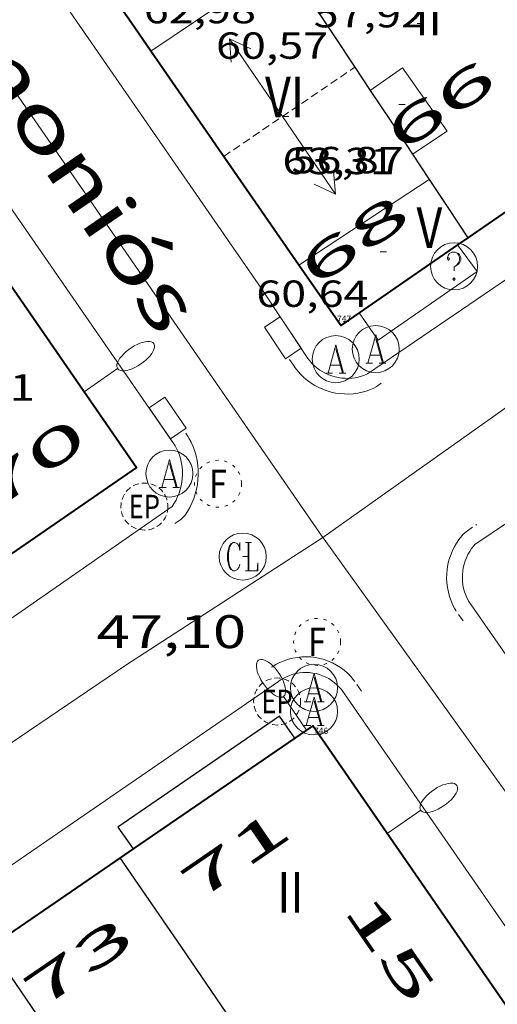
# Model space of a CAD drawing. Units: inches. Extents: x 451000 to 452044, y 4598495 to 4599002.
# Drawn here: x 451890 to 451906, y 4598540 to 4598571 of the extents above; entities that cross this region are included whole.
import ezdxf
from ezdxf.enums import TextEntityAlignment as Align

# ---------------------------------------------------------------- set-up
doc = ezdxf.new("R2010")
doc.units = ezdxf.units.IN
doc.header["$MEASUREMENT"] = 0
for name, pattern in [('DGN Style 1', [6.27157924, 0.01043524, -6.261144000000001]), ('PUNTOS', [0.25, 0, -0.25]), ('TRAZOS2', [0.375, 0.25, -0.125])]:
    doc.linetypes.add(name, pattern=pattern)
for name, color, linetype, lineweight in [('CARENER', 7, 'Continuous', 0), ('COS SORTINT-TRIBUNA', 7, 'Continuous', 0), ('COTA ALTIMETRICA', 7, 'Continuous', 0), ('COTA EDIFICI', 7, 'Continuous', 0), ('EIX VIA URBANA PAVIMENTADA', 7, 'Continuous', 0), ('EMBORNAL', 7, 'Continuous', 0), ('FACANA EXTERIOR', 7, 'Continuous', 0), ('FANAL', 7, 'Continuous', 0), ('LINIA DE VOLADA', 7, 'Continuous', 0), ('LINIA VOLUMETRICA', 7, 'Continuous', 0), ('MITGERES', 7, 'Continuous', 0), ('REBAIX DE VORERA VIANANTS', 7, 'Continuous', 0), ('REGISTRE AIGUA', 7, 'Continuous', 0), ('REGISTRE CLAVEGUERAM', 7, 'Continuous', 0), ('REGISTRE ENLLUMENAT PUBLIC', 7, 'Continuous', 0), ('REGISTRE FIBRA OPTICA', 7, 'Continuous', 0), ('REGISTRE SENSE IDENTIFICAR', 7, 'Continuous', 0), ('TEXT DE CARRER', 7, 'Continuous', 0), ('TEXT DE NUMERO DE PLANTES', 7, 'Continuous', 0), ('TEXT DE NUMERO DE POLICIA', 7, 'Continuous', 0), ('VORERA', 7, 'Continuous', 0)]:
    doc.layers.add(name, color=color, linetype=linetype, lineweight=lineweight)
for name, color, linetype in [('Identificador', 7, 'Continuous'), ('PLAQUES_CARRER', 7, 'Continuous'), ('Punt', 7, 'Continuous')]:
    doc.layers.add(name, color=color, linetype=linetype)
doc.styles.get("Standard").update_dxf_attribs({"font": 'txt.shx'})
doc.styles.add('Style-Arial', font='ARIAL.TTF')

# ---------------------------------------------------------------- blocks, each defined once
blk = doc.blocks.new('BLOC_PLAQUES')
at = {"layer": 'Punt', "color": 2}
blk.add_point((0, 0), dxfattribs=at)
at = {"layer": 'Identificador', "color": 2}
blk.add_attdef('IDENTIFICADOR', text='', height=0.2, dxfattribs=at).set_placement((0, 0), align=Align.CENTER)
blk = doc.blocks.new('EMBORN')
at = {"color": 0, "linetype": 'ByBlock', "lineweight": -2, "flags": 128}
blk.add_lwpolyline([(0, 0), (1.2, 0), (1.2, 0.6), (0, 0.6)], close=True, dxfattribs=at)
blk = doc.blocks.new('RCLAVC')
at = {"color": 0, "linetype": 'ByBlock', "lineweight": -2, "flags": 128}
for points in [[(-0.158, 0.43), (-0.122, 0.26), (-0.122, 0.6), (-0.158, 0.43), (-0.228, 0.544), (-0.332, 0.6), (-0.402, 0.6), (-0.508, 0.544), (-0.578, 0.43), (-0.612, 0.316), (-0.648, 0.146), (-0.648, -0.146), (-0.612, -0.316), (-0.578, -0.43), (-0.508, -0.544), (-0.402, -0.6), (-0.332, -0.6), (-0.228, -0.544), (-0.158, -0.43), (-0.122, -0.316)], [(-0.402, 0.6), (-0.472, 0.544), (-0.542, 0.43), (-0.578, 0.316), (-0.612, 0.146), (-0.612, -0.146), (-0.578, -0.316), (-0.542, -0.43), (-0.472, -0.544), (-0.402, -0.6)], [(0.122, 0.6), (0.368, 0.6)], [(0.226, 0.6), (0.226, -0.6)], [(0.262, 0.6), (0.262, -0.6)], [(0.122, -0.6), (0.648, -0.6), (0.648, -0.26), (0.612, -0.6)]]:
    blk.add_lwpolyline(points, dxfattribs=at)
at = {"color": 0, "linetype": 'ByBlock', "lineweight": -2}
blk.add_circle((-0.001401012718677521, -0.0007607361078262329), 1, dxfattribs=at)
blk = doc.blocks.new('COTA')
at = {"color": 0, "linetype": 'ByBlock', "lineweight": -2}
blk.add_line((0, 0), (0.2, 0), dxfattribs=at)
blk = doc.blocks.new('FANALP')
at = {"color": 0, "linetype": 'ByBlock', "lineweight": -2, "flags": 128}
for points in [[(1.3, 0), (0, 0)], [(2.7, 0), (2.692, 0.046), (2.668, 0.09), (2.63, 0.132), (2.576, 0.17), (2.51, 0.206), (2.432, 0.236), (2.344, 0.262), (2.248, 0.28), (2.146, 0.294), (2.04, 0.3), (1.936, 0.298), (1.83, 0.292), (1.73, 0.278), (1.636, 0.256), (1.55, 0.23), (1.474, 0.198), (1.41, 0.162), (1.36, 0.122), (1.326, 0.08), (1.304, 0.036), (1.3, -0.01), (1.312, -0.056), (1.34, -0.1), (1.382, -0.14), (1.438, -0.18), (1.508, -0.214), (1.588, -0.242), (1.678, -0.266), (1.776, -0.284), (1.878, -0.296), (1.982, -0.3), (2.088, -0.298), (2.192, -0.288), (2.292, -0.272), (2.384, -0.252), (2.468, -0.224), (2.54, -0.19), (2.602, -0.154), (2.648, -0.112), (2.68, -0.07), (2.698, -0.024), (2.7, 0)]]:
    blk.add_lwpolyline(points, dxfattribs=at)
blk = doc.blocks.new('REPC')
at = {"color": 0, "linetype": 'ByBlock', "lineweight": -2}
blk.add_circle((0.001121296942234039, 0.0002408043146133423), 1, dxfattribs=at)
at = {"color": 0, "linetype": 'ByBlock', "lineweight": -2, "style": 'Style-Arial', "width": 0.7999964000072}
blk.add_text('EP', height=1.000002, dxfattribs=at).set_placement((-0.0001425146484374409, 1.000000000033197e-06), align=Align.MIDDLE_CENTER)
blk = doc.blocks.new('RFOC')
at = {"color": 0, "linetype": 'ByBlock', "lineweight": -2}
blk.add_circle((0.001121296942234039, 0.0002408043146133423), 1, dxfattribs=at)
at = {"color": 0, "linetype": 'ByBlock', "lineweight": -2, "style": 'Style-Arial', "width": 0.833335}
blk.add_text('F', height=1.2, dxfattribs=at).set_placement((-6.955664062490995e-05, 0), align=Align.MIDDLE_CENTER)
blk = doc.blocks.new('RAIGUC')
at = {"color": 0, "linetype": 'ByBlock', "lineweight": -2, "flags": 128}
for points in [[(0.002, 0.6), (-0.33, -0.6)], [(0.002, 0.6), (0.332, -0.6)], [(0.002, 0.43), (0.284, -0.6)], [(-0.236, -0.26), (0.19, -0.26)], [(-0.424, -0.6), (-0.14, -0.6)], [(0.142, -0.6), (0.426, -0.6)]]:
    blk.add_lwpolyline(points, dxfattribs=at)
at = {"color": 0, "linetype": 'ByBlock', "lineweight": -2}
blk.add_circle((0.0002215649485588074, -0.001705031752586365), 1, dxfattribs=at)
blk = doc.blocks.new('RDESCC')
at = {"color": 0, "linetype": 'ByBlock', "lineweight": -2, "flags": 128}
for points in [[(-0.24, 0.374), (-0.194, 0.316), (-0.24, 0.26), (-0.288, 0.316), (-0.288, 0.374), (-0.24, 0.486), (-0.194, 0.544), (-0.1, 0.6), (0.042, 0.6), (0.184, 0.544), (0.232, 0.486), (0.286, 0.374), (0.286, 0.26), (0.232, 0.146), (0.184, 0.09), (-0.004, -0.024), (-0.004, -0.194)], [(0.042, 0.6), (0.138, 0.544), (0.184, 0.486), (0.232, 0.374), (0.232, 0.26), (0.184, 0.146), (0.09, 0.034)], [(-0.004, -0.486), (-0.052, -0.544), (-0.004, -0.6), (0.042, -0.544), (-0.004, -0.486)]]:
    blk.add_lwpolyline(points, dxfattribs=at)
at = {"color": 0, "linetype": 'ByBlock', "lineweight": -2}
blk.add_circle((-0.001613611161708832, -0.001560736298561096), 1, dxfattribs=at)
blk = doc.blocks.new('SENTIT')
at = {"color": 0, "linetype": 'ByBlock', "lineweight": -2}
blk.add_line((0, 0), (3, 0), dxfattribs=at)
at = {"color": 0, "linetype": 'ByBlock', "lineweight": -2, "flags": 128}
blk.add_lwpolyline([(2.35, 0.376), (3, 0), (2.35, -0.374)], dxfattribs=at)

msp = doc.modelspace()

# ---------------------------------------------------------------- linework, layer by layer
at = {"layer": 'CARENER', "color": 1, "linetype": 'TRAZOS2', "lineweight": 20}
for points, elevation in [([(451896.9701152258, 4598567.014303852), (451901.14985951, 4598569.858083474)], 63.33909820080589), ([(451901.14985951, 4598569.858083474), (451901.1501432852, 4598569.858276546)], 63.27410251277427)]:
    msp.add_lwpolyline(points, dxfattribs=dict(at, elevation=elevation))
at = {"layer": 'COS SORTINT-TRIBUNA', "color": 1, "linetype": 'Continuous', "lineweight": 30}
for points in [[(451899.2329780002, 4598548.466257923, 54.31708421307681), (451898.7509825567, 4598549.165262665, 54.51608452160642), (451893.5949477562, 4598545.632296309, 54.94908519292962), (451894.0770517809, 4598544.932646179, 54.32979027691255)], [(451894.0770517809, 4598544.932646179, 54.32979027691255), (451894.0869431014, 4598544.918291468, 54.31708421307681)]]:
    msp.add_polyline3d(points, dxfattribs=at)
at = {"layer": 'EIX VIA URBANA PAVIMENTADA', "color": 1, "linetype": 'Continuous', "lineweight": 20}
for points in [[(451900.1318003758, 4598554.86203082, 47.43890767858289), (451888.3641388949, 4598571.892376711, 49.1890762626256), (451859.851044753, 4598613.950999801, 53.0842967904702)], [(451900.1318003776, 4598554.862030821, 47.43890768117534), (451906.0450689454, 4598559.060437574, 47.77055573698986)], [(451872.547844789, 4598536.362441631, 45.20807009048321), (451893.8749875468, 4598550.819302226, 47.00807288120321), (451900.1318003758, 4598554.86203082, 47.43890768106945)], [(451906.0449745798, 4598546.623512625, 46.70787480842798), (451900.1710275519, 4598554.805260634, 47.43307354012321), (451900.1318003758, 4598554.86203082, 47.43890767858289)]]:
    msp.add_polyline3d(points, dxfattribs=at)
at = {"layer": 'FACANA EXTERIOR', "color": 1, "linetype": 'Continuous', "lineweight": 40, "extrusion": (-0.4023988817638783, -0.4023926961316855, 0.8222866033537536), "elevation": -2032221.559625245, "flags": 128}
msp.add_lwpolyline([(-2932169.975098252, 2936581.862044279), (-2932171.066872834, 2936582.104544052), (-2932172.160061635, 2936582.347043825)], dxfattribs=at)
at = {"layer": 'FACANA EXTERIOR', "color": 1, "linetype": 'Continuous', "lineweight": 40, "extrusion": (-1.134567999755932e-06, -0.1495306732273701, 0.9887570873388885), "elevation": -687565.9443271179, "flags": 128}
msp.add_lwpolyline([(451864.4733551854, 4546874.897756584), (451862.1133515264, 4546878.348558939), (451859.7543478692, 4546881.7993613)], dxfattribs=at)
at = {"layer": 'FACANA EXTERIOR', "color": 1, "linetype": 'Continuous', "lineweight": 40, "extrusion": (0.1815725660732278, 0.1253225088811108, 0.9753592527973102), "elevation": 658415.8099674999, "flags": 128}
msp.add_lwpolyline([(3527922.043402052, -2910545.770971194), (3527922.043402052, -2910544.166418613)], dxfattribs=at)
at = {"layer": 'FACANA EXTERIOR', "color": 1, "linetype": 'Continuous', "lineweight": 40}
for points, elevation in [([(451904.7571076399, 4598564.423240754), (451904.4251161066, 4598564.194228386)], 60.15509326400934), ([(451906.0449229747, 4598539.822192836), (451899.8099818919, 4598548.861254157), (451894.0770517809, 4598544.932646179)], 53.76808336191243)]:
    msp.add_lwpolyline(points, dxfattribs=dict(at, elevation=elevation))
at = {"layer": 'FACANA EXTERIOR', "color": 1, "linetype": 'Continuous', "lineweight": 40, "extrusion": (0.1331789689584282, -0.217799850031291, 0.9668643066912324), "elevation": -941329.8111736107, "flags": 128}
msp.add_lwpolyline([(2784484.783924965, 3565324.510336632), (2784485.258392863, 3565315.653757547), (2784480.23783645, 3565315.367808729)], dxfattribs=at)
at = {"layer": 'FACANA EXTERIOR', "color": 1, "linetype": 'Continuous', "lineweight": 40, "flags": 128}
for points, elevation in [([(451904.4251161066, 4598564.194228386), (451900.698080102, 4598561.623267209), (451899.3650926563, 4598563.550280311)], 60.24653563690282), ([(451894.0770517809, 4598544.932646179), (451893.6679404337, 4598544.652294234)], 54.94485198411801)]:
    msp.add_lwpolyline(points, dxfattribs=dict(at, elevation=elevation))
at = {"layer": 'FACANA EXTERIOR', "color": 1, "linetype": 'Continuous', "lineweight": 40, "extrusion": (0.4822774846696373, -0.6194404383741905, 0.6194368176719224), "elevation": -2630552.315240631, "flags": 128}
msp.add_lwpolyline([(3181589.51825529, 2075693.489752749), (3181587.009590584, 2075693.735598435), (3181584.501540216, 2075693.982717933)], dxfattribs=at)
at = {"layer": 'LINIA DE VOLADA', "color": 7, "linetype": 'Continuous', "lineweight": 0}
for points in [[(451901.2830840655, 4598562.026263392, 60.35509357439201), (451901.8920784009, 4598561.155257421, 60.34209355423682), (451905.0500999289, 4598563.347236858, 60.38109361470241), (451904.4251161066, 4598564.194228386, 60.38809350548995)], [(451904.4251161066, 4598564.194228386, 60.38809350548995), (451904.4251053866, 4598564.194242913, 60.38809362555521)]]:
    msp.add_polyline3d(points, dxfattribs=at)
at = {"layer": 'LINIA VOLUMETRICA', "color": 1, "linetype": 'Continuous', "lineweight": 20, "extrusion": (0.01235082103661483, 0.01235063149970984, 0.9998474479245723), "elevation": 62439.2645443597, "flags": 128}
msp.add_lwpolyline([(451863.6615726886, 4598152.78106675), (451861.5291776973, 4598151.350971633), (451859.3977826238, 4598149.919876429)], dxfattribs=at)
at = {"layer": 'LINIA VOLUMETRICA', "color": 1, "linetype": 'Continuous', "lineweight": 20, "extrusion": (0.3689660639451041, -0.5650730595982816, 0.73794070288411), "elevation": -2431742.692717507, "flags": 128}
msp.add_lwpolyline([(2892531.751995406, 2659114.00774068), (2892534.240435109, 2659114.016631352), (2892536.727200194, 2659114.027003804)], dxfattribs=at)
at = {"layer": 'LINIA VOLUMETRICA', "color": 1, "linetype": 'Continuous', "lineweight": 20}
msp.add_polyline3d([(451901.6401384374, 4598569.11927168, 56.95008829528001), (451902.6711455293, 4598569.84326498, 56.97108832783842), (451904.0921324055, 4598567.823251067, 56.90108821931041), (451902.9881251171, 4598567.088258303, 56.91608824256641)], dxfattribs=at)
at = {"layer": 'MITGERES', "color": 1, "linetype": 'Continuous', "lineweight": 30, "elevation": 59.32009196972804}
msp.add_lwpolyline([(451899.3201613675, 4598572.615294702), (451900.4801499029, 4598570.867283192), (451901.14985951, 4598569.858083474)], dxfattribs=at)
at = {"layer": 'MITGERES', "color": 1, "linetype": 'Continuous', "lineweight": 30, "elevation": 59.92636941570231, "flags": 128}
msp.add_lwpolyline([(451901.14985951, 4598569.858083474), (451901.6401384387, 4598569.119271679)], dxfattribs=at)
at = {"layer": 'MITGERES', "color": 1, "linetype": 'Continuous', "lineweight": 30, "extrusion": (-0.7925954069180234, -0.4311538689364466, 0.4311599033231016), "elevation": -2340840.123690502, "flags": 128}
msp.add_lwpolyline([(-3823627.589307423, 1118656.611430599), (-3823626.374737116, 1118656.858583866), (-3823625.161045249, 1118657.106845444)], dxfattribs=at)
at = {"layer": 'MITGERES', "color": 1, "linetype": 'Continuous', "lineweight": 30, "extrusion": (1.636231479342389e-06, 0.2156475028229076, 0.9764712768553753), "elevation": 991729.3603212696, "flags": 128}
msp.add_lwpolyline([(-451868.0963552791, -4490358.969940654), (-451868.3633556931, -4490358.557229463), (-451868.6313561085, -4490358.144518269)], dxfattribs=at)
at = {"layer": 'MITGERES', "color": 1, "linetype": 'Continuous', "lineweight": 30, "extrusion": (0.6390738406838461, 0.5438655072528652, 0.543870330294071), "elevation": 2789834.324466628, "flags": 128}
msp.add_lwpolyline([(3209184.097733626, -1808034.988336757), (3209182.99037037, -1808034.745238823), (3209181.882245563, -1808034.500949232)], dxfattribs=at)
at = {"layer": 'MITGERES', "color": 1, "linetype": 'Continuous', "lineweight": 30, "extrusion": (-0.002631531038281307, 0.003844268227638887, 0.9999891482642143), "elevation": 16543.00038348599, "flags": 128}
msp.add_lwpolyline([(451896.1257331661, 4598509.367952087), (451894.1857162738, 4598512.201992143), (451892.2456993816, 4598515.036032197)], dxfattribs=at)
at = {"layer": 'MITGERES', "color": 1, "linetype": 'Continuous', "lineweight": 30, "extrusion": (0.7496420757938003, 0.4679911507592083, 0.4679968386758976), "elevation": 2490857.649094432, "flags": 128}
msp.add_lwpolyline([(3661502.519869689, -1319021.759623426), (3661498.202265243, -1319022.148883132), (3661493.885509065, -1319022.539274405)], dxfattribs=at)
at = {"layer": 'REBAIX DE VORERA VIANANTS', "color": 1, "linetype": 'TRAZOS2', "lineweight": 0, "extrusion": (-0.8296591620636656, -0.5553827371127967, 0.0567070553010344), "elevation": -2928880.626936962}
msp.add_lwpolyline([(-3570005.583557882, 166403.8856091765), (-3570005.360033718, 166403.8696487177), (-3570005.318368862, 166403.8778464977)], dxfattribs=at)
at = {"layer": 'REBAIX DE VORERA VIANANTS', "color": 1, "linetype": 'TRAZOS2', "lineweight": 0, "extrusion": (0.226372044952219, -0.4048019000377239, 0.8859408100939922), "elevation": -1759165.348502415}
msp.add_lwpolyline([(2638897.371043975, 3360435.299938169), (2638897.180343187, 3360435.280967837), (2638897.092552594, 3360435.280967836)], dxfattribs=at)
at = {"layer": 'REBAIX DE VORERA VIANANTS', "color": 1, "linetype": 'TRAZOS2', "lineweight": 0, "extrusion": (0.7673740758577081, 0.4857915718885964, 0.4185015846846168), "elevation": 2580733.875773353}
msp.add_lwpolyline([(3643722.220937867, -1189137.183664465), (3643722.261689173, -1189137.183664464), (3643722.356314478, -1189137.17444266)], dxfattribs=at)
at = {"layer": 'REBAIX DE VORERA VIANANTS', "color": 1, "linetype": 'TRAZOS2', "lineweight": 0, "extrusion": (-0.03867423854978084, -0.06611440549272059, 0.9970622792278018), "elevation": -321460.0972392302}
msp.add_lwpolyline([(-1931831.1918783, 4185165.710099116), (-1931831.091368209, 4185165.927693177), (-1931831.045699655, 4185166.111210258)], dxfattribs=at)
at = {"layer": 'REBAIX DE VORERA VIANANTS', "color": 1, "linetype": 'TRAZOS2', "lineweight": 0, "extrusion": (-0.1997909773447799, 0.2254337958017098, 0.953552918868193), "elevation": 946428.5338134594}
msp.add_lwpolyline([(-3388239.698159295, -2995835.496324393), (-3388239.824357749, -2995835.496324393), (-3388240.221160377, -2995835.443386179)], dxfattribs=at)
at = {"layer": 'REBAIX DE VORERA VIANANTS', "color": 1, "linetype": 'TRAZOS2', "lineweight": 0, "extrusion": (0.6134966984897279, 0.3707233944612295, 0.6972703677493742), "elevation": 1982065.782051345}
msp.add_lwpolyline([(3702057.105217382, -1927975.258258754), (3702057.503469175, -1927975.220895623), (3702057.569641761, -1927975.220811579)], dxfattribs=at)
at = {"layer": 'REBAIX DE VORERA VIANANTS', "color": 1, "linetype": 'TRAZOS2', "lineweight": 0, "extrusion": (-0.6421449769414931, -0.4951312871495807, 0.5852305845343432), "elevation": -2567044.578222922}
msp.add_lwpolyline([(-3365762.237735187, 1852782.594131243), (-3365762.637207896, 1852782.629235827), (-3365762.688568727, 1852782.629235827)], dxfattribs=at)
at = {"layer": 'REBAIX DE VORERA VIANANTS', "color": 1, "linetype": 'TRAZOS2', "lineweight": 0}
for points in [[(451901.7553799773, 4598559.629625488, 47.86157653913921), (451901.6446901682, 4598559.579930247, 47.89249025020444), (451901.5128797311, 4598559.532082422, 47.92105162143072), (451901.3777465068, 4598559.493898445, 47.94710241410107), (451901.2400261461, 4598559.465485371, 47.97049821440473), (451901.1004476459, 4598559.446903255, 47.99110937951249), (451900.9597323739, 4598559.438168598, 48.00882167846627), (451900.8185929379, 4598559.439257351, 48.02353693306883), (451900.6777327903, 4598559.450107065, 48.03517362825503), (451900.5378453422, 4598559.470619098, 48.04366724779578), (451900.3996143003, 4598559.500659837, 48.04897073207652), (451900.2637128412, 4598559.540061882, 48.05105469172705), (451900.1308036742, 4598559.588624689, 48.04990756021436), (451900.0015385514, 4598559.646114879, 48.04553568539825), (451899.8765574759, 4598559.712266357, 48.03796336004993), (451899.7564884256, 4598559.786780063, 48.02723245562933), (451899.6419465604, 4598559.869323252, 48.01340251384072), (451899.5335328795, 4598559.95952878, 47.99655016678024), (451899.4318330921, 4598560.056994012, 47.97676880123166), (451899.3374159386, 4598560.161278803, 47.95416803985096), (451899.2519756114, 4598560.270441491, 47.92887313079523), (451899.2159602389, 4598560.323202916, 47.91468728159732)], [(451895.7383148486, 4598555.577689826, 47.53413018656223), (451895.813870293, 4598555.691970261, 47.54362237328121), (451895.8898843632, 4598555.825410578, 47.55351325442612), (451895.956871355, 4598555.963588298, 47.56375943260921), (451896.0145337381, 4598556.105896745, 47.57431601503342), (451896.0626150605, 4598556.251710262, 47.58513670504811), (451896.1009012603, 4598556.400387316, 47.59617404629748), (451896.1292216728, 4598556.551273104, 47.60737963635042), (451896.1474500374, 4598556.703702597, 47.61870434033053), (451896.1555049561, 4598556.857003717, 47.63009847402734), (451896.1533505036, 4598557.010500385, 47.64151207856339), (451896.1409961658, 4598557.163515487, 47.65289513402408), (451896.1184970849, 4598557.315374349, 47.66419771205051), (451896.0859534174, 4598557.465407362, 47.6753702199879), (451896.0435103657, 4598557.612953307, 47.68636370607115), (451895.9913568043, 4598557.757362815, 47.69712992046197), (451895.9297247608, 4598557.89800039, 47.70762168147155), (451895.8614538535, 4598558.029313409, 47.71779296711627), (451895.8360536536, 4598558.073306681, 47.72107398663842)], [(451904.3371151451, 4598552.59111487, 47.23707323624481), (451904.2773440533, 4598552.70642023, 47.24623432714116), (451904.2188832145, 4598552.841832212, 47.25646097344789), (451904.1701602958, 4598552.981006753, 47.26770159880404), (451904.1314326552, 4598553.12324873, 47.27989940817541), (451904.1029085456, 4598553.267844923, 47.29299290667007), (451904.0847454983, 4598553.414067461, 47.30691596057545), (451904.0770488578, 4598553.561177248, 47.32159831617378), (451904.0798706223, 4598553.708427829, 47.33696584389067), (451904.0932086189, 4598553.855069363, 47.35294102659185), (451904.1170058944, 4598554.00035271, 47.3694432037317), (451904.1511506233, 4598554.143533283, 47.38638909016876), (451904.1954759856, 4598554.283875825, 47.40369317290686), (451904.2497612044, 4598554.420658334, 47.42126807731797), (451904.3137320041, 4598554.55317641, 47.43902514699454), (451904.3870623806, 4598554.680747664, 47.45687471841676), (451904.4693761567, 4598554.802715581, 47.47472673132351), (451904.5573952718, 4598554.914818544, 47.4924910644166), (451904.6018316522, 4598554.965575938, 47.50107364555041)], [(451901.1007510377, 4598550.337493365, 47.14607309515841), (451901.0186213543, 4598550.433388909, 47.14445838883711), (451900.9165253844, 4598550.536095705, 47.14321201097773), (451900.8070971798, 4598550.630953765, 47.14234079773698), (451900.6909393259, 4598550.717441581, 47.14184960156543), (451900.5686909691, 4598550.795083394, 47.14174107757747), (451900.4410249183, 4598550.863452065, 47.14201583614427), (451900.3086436467, 4598550.92217114, 47.14267241237508), (451900.1722755688, 4598550.970917268, 47.14370711352456), (451900.0326707981, 4598551.009421607, 47.14511429365968), (451899.8905976073, 4598551.037471619, 47.14688617054846), (451899.7468378806, 4598551.054911867, 47.14901297825273), (451899.6021831465, 4598551.061645389, 47.15148299764669), (451899.4574297863, 4598551.057633877, 47.15428261745399), (451899.3133753723, 4598551.042898169, 47.15739639528491), (451899.1708135401, 4598551.017518127, 47.16080714919197), (451899.0305302658, 4598550.981632177, 47.16449614078131), (451898.8932991963, 4598550.935436851, 47.16844295313841), (451898.7598774683, 4598550.87918551, 47.17262588756942), (451898.6310015273, 4598550.813187209, 47.1770218720454), (451898.5095022874, 4598550.739097376, 47.18160667483225), (451898.4948221426, 4598550.728793599, 47.18168709122939)]]:
    msp.add_polyline3d(points, dxfattribs=at)
at = {"layer": 'VORERA', "color": 1, "linetype": 'Continuous', "lineweight": 0, "extrusion": (0.04788020271157743, -0.06921410465197, 0.996452153344818), "elevation": -296600.5094029715, "flags": 128}
msp.add_lwpolyline([(2987812.351703359, 3512316.393665267), (2987812.351703358, 3512263.851551782)], dxfattribs=at)
at = {"layer": 'VORERA', "color": 1, "linetype": 'Continuous', "lineweight": 0, "extrusion": (0.7659152278672924, 0.4843132196639258, 0.4228647171138253), "elevation": 2573276.095366237, "flags": 128}
msp.add_lwpolyline([(3645191.690493983, -1200737.768368432), (3645210.704710206, -1200735.911144927), (3645224.188346719, -1200734.653132571)], dxfattribs=at)
at = {"layer": 'VORERA', "color": 1, "linetype": 'Continuous', "lineweight": 0, "extrusion": (-0.03794868718289907, -0.02583946673260035, 0.9989455536214522), "elevation": -135925.5998257855, "flags": 128}
msp.add_lwpolyline([(-3546730.202872842, 2958586.010903754), (-3546730.202872843, 2958580.567678555)], dxfattribs=at)
at = {"layer": 'VORERA', "color": 1, "linetype": 'Continuous', "lineweight": 0, "extrusion": (0.03931613061929932, -0.0592500302803547, 0.997468633985502), "elevation": -254650.1271371932, "flags": 128}
msp.add_lwpolyline([(2919125.23749737, 3572793.449759103), (2919125.237497369, 3572790.831413821)], dxfattribs=at)
at = {"layer": 'VORERA', "color": 1, "linetype": 'Continuous', "lineweight": 0, "extrusion": (0.1294503581401386, 0.3827498804805063, 0.9147377404314025), "elevation": 1818640.921567351, "flags": 128}
msp.add_lwpolyline([(1045222.058203914, -4117162.363029688), (1045222.133612653, -4117162.286519723), (1045222.214504237, -4117162.21583162), (1045222.300430354, -4117162.151357175), (1045222.390914805, -4117162.093453682), (1045222.485456144, -4117162.04244202), (1045222.583530401, -4117161.998604917), (1045222.684594083, -4117161.962185338), (1045222.788087064, -4117161.933385078), (1045222.893435816, -4117161.91236376), (1045223.00005647, -4117161.899237893), (1045223.107358151, -4117161.894080201), (1045223.214746197, -4117161.896919303), (1045223.321625463, -4117161.90773946), (1045223.427403642, -4117161.926480656), (1045223.53149448, -4117161.953039083), (1045223.633321134, -4117161.987267547), (1045223.732319258, -4117162.028976306), (1045223.827940238, -4117162.077934287), (1045223.919654111, -4117162.133870112), (1045224.006952634, -4117162.1964738), (1045224.07300763, -4117162.250881754)], dxfattribs=at)
at = {"layer": 'VORERA', "color": 1, "linetype": 'Continuous', "lineweight": 0, "extrusion": (0.0006297737676181336, -0.09450353707116205, 0.9955243266068595), "elevation": -434247.8803676712, "flags": 128}
msp.add_lwpolyline([(482529.4900646558, 4574879.166759891), (482529.5571345022, 4574879.26720025), (482529.6174097019, 4574879.371859379), (482529.6706259004, 4574879.480278276), (482529.7165497954, 4574879.591981585), (482529.7549799712, 4574879.706479391), (482529.7857479232, 4574879.823269652), (482529.8087187121, 4574879.941840182), (482529.823791589, 4574880.061671041), (482529.8309004994, 4574880.182236766), (482529.830014251, 4574880.303008617), (482529.8211367114, 4574880.42345701), (482529.8043068562, 4574880.543053778), (482529.7795984148, 4574880.661274416), (482529.7471197976, 4574880.777600539), (482529.7070134373, 4574880.891522043), (482529.6594551332, 4574881.002539343), (482529.6046535167, 4574881.110165589), (482529.5850044215, 4574881.144883197)], dxfattribs=at)
at = {"layer": 'VORERA', "color": 1, "linetype": 'Continuous', "lineweight": 0, "extrusion": (-0.05708715708215727, -0.0397016075049901, 0.9975794899945554), "elevation": -208320.0737028094, "flags": 128}
msp.add_lwpolyline([(-3517313.204154864, 2989269.770160983), (-3517313.204154865, 2989320.305706047)], dxfattribs=at)
at = {"layer": 'VORERA', "color": 1, "linetype": 'Continuous', "lineweight": 0, "extrusion": (-0.03258962860116188, -0.02223511055200365, 0.9992214549169662), "elevation": -116929.3220210845, "flags": 128}
msp.add_lwpolyline([(-3543951.250780931, 2962711.582234137), (-3543951.250780933, 2962712.874936419)], dxfattribs=at)
at = {"layer": 'VORERA', "color": 1, "linetype": 'Continuous', "lineweight": 0, "extrusion": (-0.08423404727993461, -0.1344685195406363, 0.9873311716599408), "elevation": -656379.719954788, "flags": 128}
msp.add_lwpolyline([(-2058242.498072172, 4084569.679326775), (-2058242.594710578, 4084569.737062361), (-2058242.687005958, 4084569.80151345), (-2058242.774492465, 4084569.872354747), (-2058242.856728578, 4084569.949228694), (-2058242.933299201, 4084570.031747307), (-2058243.003817896, 4084570.119494086), (-2058243.067928687, 4084570.212026163), (-2058243.125308054, 4084570.30887651), (-2058243.17566636, 4084570.40955628), (-2058243.218749466, 4084570.513557372), (-2058243.254339888, 4084570.620354857), (-2058243.282258041, 4084570.729409686), (-2058243.302362971, 4084570.840171488), (-2058243.314553222, 4084570.952081162), (-2058243.318767272, 4084571.064573936), (-2058243.314983848, 4084571.177082003), (-2058243.30322203, 4084571.289037528), (-2058243.294632545, 4084571.343127282)], dxfattribs=at)
at = {"layer": 'VORERA', "color": 1, "linetype": 'Continuous', "lineweight": 0, "extrusion": (0.03829530065620106, -0.054922689652663, 0.9977559662106605), "elevation": -235211.9289226162, "flags": 128}
msp.add_lwpolyline([(3000843.064074816, 3505781.896539534), (3000843.064074815, 3505784.111465011)], dxfattribs=at)
at = {"layer": 'VORERA', "color": 1, "linetype": 'Continuous', "lineweight": 0, "extrusion": (-0.05625056098422141, -0.03867954756177359, 0.9976671624291226), "elevation": -203242.3255405521, "flags": 128}
msp.add_lwpolyline([(-3533122.643795031, 2970961.802110584), (-3533122.64379503, 2970911.015328172)], dxfattribs=at)
at = {"layer": 'VORERA', "color": 1, "linetype": 'Continuous', "lineweight": 0, "extrusion": (0.0248437758886918, 0.04099390962576601, 0.9988504823912271), "elevation": 199786.5557258201, "flags": 128}
msp.add_lwpolyline([(1996896.179434027, -4162134.964140937), (1996896.281746121, -4162134.997826588), (1996896.386275482, -4162135.023828527), (1996896.492445918, -4162135.042003353), (1996896.599672198, -4162135.052250977), (1996896.707363249, -4162135.054514846), (1996896.814925435, -4162135.048782505), (1996896.92176589, -4162135.035085505), (1996897.027295628, -4162135.013499432), (1996897.130932991, -4162134.98414321), (1996897.232106645, -4162134.947178709), (1996897.330258939, -4162134.902809616), (1996897.424848804, -4162134.851280569), (1996897.51535486, -4162134.792875571), (1996897.601278172, -4162134.727916593), (1996897.682145159, -4162134.65676171), (1996897.757510029, -4162134.579803109), (1996897.826957353, -4162134.49746505), (1996897.890104311, -4162134.410201362), (1996897.946602836, -4162134.318493113), (1996897.996141489, -4162134.222845793), (1996898.027877228, -4162134.150529)], dxfattribs=at)
at = {"layer": 'VORERA', "color": 1, "linetype": 'Continuous', "lineweight": 0, "extrusion": (0.04042211368959066, -0.0583943495342117, 0.9974748882389682), "elevation": -250215.5274214839, "flags": 128}
msp.add_lwpolyline([(2988896.285235301, 3514925.566978133), (2988896.2852353, 3514934.944626328)], dxfattribs=at)

# ---------------------------------------------------------------- block references
at = {"layer": 'CARENER', "color": 1, "linetype": 'Continuous', "lineweight": 20, "xscale": 1.000001550400001, "yscale": 1.000001550399986, "zscale": 1.0000015504}
for rotation in [124.2304201118776, 304.2304201118776]:
    msp.add_blockref('SENTIT', (451898.8411277852, 4598568.287291627, 63.31009815582402), dxfattribs=dict(at, rotation=rotation))
at = {"layer": 'COTA ALTIMETRICA', "color": 7, "linetype": 'Continuous', "lineweight": 0, "xscale": 1.000001550400009, "yscale": 1.000001550399986, "zscale": 1.0000015504, "rotation": 359.9995652666707}
msp.add_blockref('COTA', (451897.575019354, 4598554.25527948, 47.10007302384001), dxfattribs=at)
at = {"layer": 'COTA EDIFICI', "color": 7, "linetype": 'Continuous', "lineweight": 0, "xscale": 1.000001550400009, "yscale": 1.000001550399986, "zscale": 1.0000015504, "rotation": 359.9995652666707}
for p in [(451903.1351569319, 4598571.251263642, 55.78208648441282), (451902.5491364399, 4598568.670264088, 56.87208817434881), (451898.8411277852, 4598568.287291627, 63.31009815582402), (451901.9570998682, 4598563.971261294, 60.63509400850401)]:
    msp.add_blockref('COTA', p, dxfattribs=at)
at = {"layer": 'EMBORNAL', "color": 7, "linetype": 'Continuous', "lineweight": 0, "zscale": 1.0000015504}
for p, xscale, yscale, rotation in [((451899.4350726266, 4598560.896275661, 47.97207437578881), 1.000002648007737, 1.000002648007751, 123.5669436279034), ((451894.5930506882, 4598558.994309451, 47.84707418198881), 1.000001550400014, 1.000001550399986, 304.6620165977824)]:
    msp.add_blockref('EMBORN', p, dxfattribs=dict(at, xscale=xscale, yscale=yscale, rotation=rotation))
at = {"layer": 'FANAL', "color": 7, "linetype": 'Continuous', "lineweight": 0, "zscale": 1.0000015504}
for p, xscale, yscale, rotation in [((451892.5140513801, 4598559.510326026, 55.00408527820161), 1.000001550399991, 1.000001550399986, 34.61598372770556), ((451899.6079805241, 4598548.722255476, 54.42808438517121), 1.000003184917417, 1.000003184917432, 124.4216428381448), ((451902.1789595091, 4598545.427230859, 54.16508397741601), 1.000001550399999, 1.000001550399986, 34.59718583161771)]:
    msp.add_blockref('FANALP', p, dxfattribs=dict(at, xscale=xscale, yscale=yscale, rotation=rotation))
at = {"layer": 'PLAQUES_CARRER', "xscale": 1.000001550400009, "yscale": 1.000001550399986, "zscale": 1.0000015504, "rotation": 359.9995652666707}
for p, values in [((451900.8059508101, 4598561.738312257), {'IDENTIFICADOR': '747'}), ((451900.0695666531, 4598548.596906479), {'IDENTIFICADOR': '746'})]:
    msp.add_blockref('BLOC_PLAQUES', p, dxfattribs=at).add_auto_attribs(values)
at = {"layer": 'REGISTRE AIGUA', "color": 5, "linetype": 'Continuous', "lineweight": 0, "xscale": 0.7500011627999923, "yscale": 0.7500011628000038, "zscale": 0.7500011628000001, "rotation": 359.9995652666702}
for p in [(451901.8150761268, 4598560.871257565, 47.93507431842401), (451900.5410717236, 4598560.551266735, 48.00307442385121), (451895.2380358301, 4598556.904301318, 47.63307385020321), (451899.8469911378, 4598550.072255755, 47.14907309980961), (451899.8469854395, 4598549.321254591, 47.15107310291042)]:
    msp.add_blockref('RAIGUC', p, dxfattribs=at)
at = {"layer": 'REGISTRE CLAVEGUERAM', "color": 7, "linetype": 'Continuous', "lineweight": 0, "xscale": 0.7500011627999923, "yscale": 0.7500011628000038, "zscale": 0.7500011628000001, "rotation": 359.9995652666702}
msp.add_blockref('RCLAVC', (451897.575019354, 4598554.25527948, 47.10007302384001), dxfattribs=at)
at = {"layer": 'REGISTRE ENLLUMENAT PUBLIC', "color": 1, "linetype": 'TRAZOS2', "lineweight": 0, "xscale": 0.7500011627999923, "yscale": 0.7500011628000038, "zscale": 0.7500011628000001, "rotation": 359.9995652666702}
for p in [(451894.4390265865, 4598555.849305744, 47.55907373547361), (451898.6709859988, 4598549.635264, 47.16707312771681)]:
    msp.add_blockref('REPC', p, dxfattribs=at)
at = {"layer": 'REGISTRE FIBRA OPTICA', "color": 1, "linetype": 'PUNTOS', "lineweight": 0, "xscale": 0.7500011627999923, "yscale": 0.7500011628000038, "zscale": 0.7500011628000001, "rotation": 359.9995652666702}
for p in [(451896.7870357506, 4598556.577289058, 47.63907385950561), (451899.9460023842, 4598551.53425727, 47.15407310756162)]:
    msp.add_blockref('RFOC', p, dxfattribs=at)
at = {"layer": 'REGISTRE SENSE IDENTIFICAR', "color": 7, "linetype": 'Continuous', "lineweight": 0, "xscale": 0.7500011627999923, "yscale": 0.7500011628000038, "zscale": 0.7500011628000001, "rotation": 359.9995652666702}
msp.add_blockref('RDESCC', (451904.3161000277, 4598563.51024268, 48.01107443625441), dxfattribs=at)

# ---------------------------------------------------------------- texts
at = {"layer": 'COTA ALTIMETRICA', "color": 7, "linetype": 'Continuous', "lineweight": 0, "style": 'Style-Arial', "width": 1.333331428571429}
msp.add_text('47,10', height=1.05000162792, rotation=359.99956526667, dxfattribs=at).set_placement((451892.9129979527, 4598552.387311957, 47.10007302384001), align=Align.TOP_LEFT)
at = {"layer": 'COTA EDIFICI', "color": 7, "linetype": 'Continuous', "lineweight": 0, "style": 'Style-Arial', "width": 1.25}
for s, p in [('62,98', (451894.4211498486, 4598572.098331073, 62.98009764419201)), ('57,92', (451899.8371572514, 4598571.967289776, 57.91608979296641)), ('60,57', (451896.722144827, 4598570.966311859, 60.56509389997601)), ('63,31', (451898.8411201976, 4598567.287290077, 63.31009815582402)), ('56,87', (451899.1301208733, 4598567.31728793, 56.87208817434881)), ('60,64', (451898.0070868093, 4598563.057289846, 60.63509400850401)), ('55,01', (451887.3660476402, 4598560.069365953, 55.00008527200001))]:
    msp.add_text(s, height=0.8400013023360002, rotation=359.99956526667, dxfattribs=at).set_placement(p, align=Align.TOP_LEFT)
at = {"layer": 'TEXT DE CARRER', "color": 7, "linetype": 'Continuous', "lineweight": 0, "style": 'Style-Arial', "width": 1.401139323360561}
msp.add_text('Carrer de Pere III el Cerimoniós', height=1.759994728691598, rotation=304.416120874096, dxfattribs=at).set_placement((451881.930412032, 4598581.697883367), align=Align.MIDDLE_CENTER)
at = {"layer": 'TEXT DE NUMERO DE PLANTES', "color": 7, "linetype": 'Continuous', "lineweight": 0, "style": 'Style-Arial', "width": 0.8076910650906692}
for s, p in [('II', (451903.5000826799, 4598571.526262299)), ('VI', (451898.9070428775, 4598568.908293091)), ('V', (451903.5263709913, 4598564.745251587)), ('II', (451899.0928635936, 4598543.552252368))]:
    msp.add_text(s, height=1.300004015523101, rotation=359.99956526667, dxfattribs=at).set_placement(p, align=Align.MIDDLE_CENTER)
at = {"layer": 'TEXT DE NUMERO DE POLICIA', "color": 7, "linetype": 'DGN Style 1', "lineweight": 20, "style": 'Style-Arial'}
for s, height, rotation, width, p in [('66', 1.120003736451101, 34.6125567774982, 2.249995982150032, (451903.8824774343, 4598568.640145113)), ('68', 1.119997736441799, 34.60590410250556, 2.250002678580995, (451901.1245885169, 4598564.347053424)), ('70', 1.119991736432496, 35.3039541617476, 2.250009375083706, (451890.8398121396, 4598557.212674532)), ('71', 1.119997736441799, 34.42169021629353, 2.250002678580994, (451897.337734548, 4598544.741816685)), ('15', 1.120003736451101, 304.5972757106519, 2.249995982150032, (451902.2793434016, 4598541.75901864)), ('73', 1.119991736432496, 34.41061524355479, 2.250009375083706, (451892.3267695261, 4598541.308091951))]:
    msp.add_text(s, height=height, rotation=rotation, dxfattribs=dict(at, width=width)).set_placement(p, align=Align.MIDDLE_CENTER)

doc.saveas('drawing.dxf')
